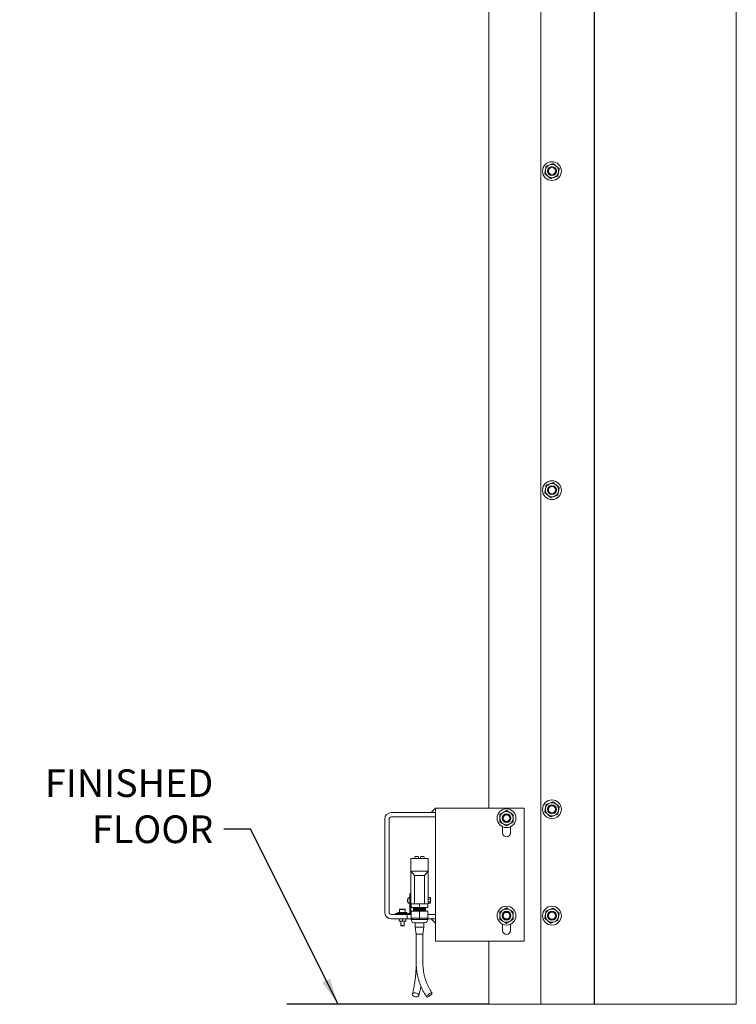
# Model space of a CAD drawing. Units: inches. Extents: x 29.1 to 33.9, y 3.3 to 20.
# Drawn here: x 29.8 to 33.9, y 3.3 to 8.9 of the extents above; entities that cross this region are included whole.
import ezdxf

# ---------------------------------------------------------------- set-up
doc = ezdxf.new("R2010")
doc.units = ezdxf.units.IN
doc.header["$MEASUREMENT"] = 0
doc.dimstyles.get("Standard").update_dxf_attribs({"dimtxt": 0.18, "dimasz": 0.18, "dimexe": 0.18, "dimexo": 0.0625, "dimgap": 0.09, "dimtad": 0, "dimtih": 1, "dimtoh": 1, "dimdec": 4, "dimzin": 0, "dimdsep": 46, "dimtxsty": 'Standard', "dimcen": 0.09, "dimadec": 0, "dimazin": 0, "dimtfac": 1, "dimtdec": 4, "dimtofl": 0, "dimtmove": 0, "dimatfit": 3, "dimfxl": 1, "dimtolj": 1, "dimtzin": 0, "dimarcsym": 0})

msp = doc.modelspace()

# ---------------------------------------------------------------- linework, layer by layer
at = {"color": 7, "linetype": 'Continuous', "lineweight": 15}
for p, q in [((33.05227, 3.336263), (33.05227, 19.336263)), ((33.85227, 3.336263), (33.85227, 19.336263)), ((32.45605, 4.443215), (32.45605, 9.544177)), ((33.0498, 3.336263), (33.0498, 9.355645)), ((32.7498, 3.336263), (32.7498, 9.299209)), ((32.13105, 4.418215), (32.15605, 4.443215)), ((32.15605, 4.443215), (32.15605, 3.693215)), ((32.15605, 4.443215), (32.65605, 4.443215)), ((32.15605, 4.443215), (32.15605, 4.418215)), ((32.65605, 4.443215), (32.65605, 3.693215)), ((32.15605, 4.418215), (31.90605, 4.418215)), ((32.15605, 4.393215), (31.90605, 4.393215)), ((32.15605, 4.418215), (32.13105, 4.418215)), ((32.15605, 4.418215), (32.15605, 4.393215)), ((31.86855, 4.380715), (31.86855, 3.855715)), ((31.89355, 4.380715), (31.89355, 3.855715)), ((32.53415, 4.383815), (32.53415, 4.380463)), ((32.53415, 4.337889), (32.53415, 4.302615)), ((32.57795, 4.380463), (32.57795, 4.383815)), ((32.57795, 4.302615), (32.57795, 4.337889)), ((32.039076, 4.166935), (32.037054, 4.158176)), ((32.042912, 4.169987), (32.054817, 4.169987)), ((32.058653, 4.166935), (32.060676, 4.158176)), ((32.071359, 4.166935), (32.069337, 4.158176)), ((32.075195, 4.169987), (32.087101, 4.169987)), ((32.090937, 4.166935), (32.092959, 4.158176)), ((32.015794, 4.158176), (32.114219, 4.158176)), ((32.015794, 4.08731), (32.015794, 4.158176)), ((32.114219, 4.08731), (32.114219, 4.158176)), ((32.037447, 4.063688), (32.015794, 4.08731)), ((32.015794, 4.08731), (32.114219, 4.08731)), ((32.015794, 4.08731), (32.015794, 4.032191)), ((32.037447, 4.063688), (32.092565, 4.063688)), ((32.037447, 4.063688), (32.037447, 4.032191)), ((32.114219, 4.08731), (32.092565, 4.063688)), ((32.092565, 4.063688), (32.092565, 4.032191)), ((32.114219, 4.08731), (32.114219, 4.032191)), ((32.015794, 4.032191), (32.015794, 3.90227)), ((32.037447, 4.032191), (32.037447, 3.90227)), ((32.092565, 4.032191), (32.092565, 3.90227)), ((32.114219, 4.032191), (32.114219, 3.90227)), ((32.009888, 3.951483), (32.009888, 3.959357)), ((32.009888, 3.959357), (32.015794, 3.959357)), ((32.015794, 3.951483), (32.009888, 3.951483)), ((32.009888, 3.951483), (32.009888, 3.853058)), ((31.99889, 3.924234), (31.997813, 3.92437)), ((31.997813, 3.922841), (31.998421, 3.922812)), ((31.997984, 3.919562), (31.997813, 3.919541)), ((32.009888, 3.937703), (32.004047, 3.937703)), ((32.004047, 3.906207), (32.009888, 3.906207)), ((32.015794, 3.90227), (32.015794, 3.853058)), ((32.015794, 3.90227), (32.018131, 3.90227)), ((32.018131, 3.90227), (32.018131, 3.881404)), ((32.018131, 3.90227), (32.028585, 3.90227)), ((32.028585, 3.90227), (32.037447, 3.90227)), ((32.037447, 3.90227), (32.056495, 3.90227)), ((32.056495, 3.90227), (32.065006, 3.90227)), ((32.065006, 3.90227), (32.065006, 3.881404)), ((32.065006, 3.90227), (32.073518, 3.90227)), ((32.073518, 3.90227), (32.092565, 3.90227)), ((32.092565, 3.90227), (32.101428, 3.90227)), ((32.101428, 3.90227), (32.111881, 3.90227)), ((32.111881, 3.90227), (32.114219, 3.90227)), ((32.111881, 3.90227), (32.111881, 3.881404)), ((32.11545, 3.937866), (32.114219, 3.935735)), ((32.11545, 3.929911), (32.114219, 3.933889)), ((32.127998, 3.929829), (32.114219, 3.929829)), ((32.114219, 3.914081), (32.127998, 3.914081)), ((32.11545, 3.906044), (32.114219, 3.910022)), ((32.114219, 3.908176), (32.11545, 3.906044)), ((32.11545, 3.937866), (32.125587, 3.937866)), ((32.11545, 3.929911), (32.125587, 3.929911)), ((32.11545, 3.914), (32.125587, 3.914)), ((32.11545, 3.906044), (32.125587, 3.906044)), ((32.126817, 3.935735), (32.125587, 3.937866)), ((32.125587, 3.929911), (32.126817, 3.933889)), ((32.125587, 3.906044), (32.126817, 3.910022)), ((32.125587, 3.906044), (32.126817, 3.908176)), ((32.126817, 3.933889), (32.126817, 3.935735)), ((32.126817, 3.929829), (32.126817, 3.933889)), ((32.126817, 3.910022), (32.126817, 3.914081)), ((32.126817, 3.908176), (32.126817, 3.910022)), ((32.127998, 3.914081), (32.127998, 3.929829)), ((31.90605, 3.843215), (31.99605, 3.843215)), ((31.92918, 3.843215), (31.92918, 3.849121)), ((31.92918, 3.849121), (31.937054, 3.849121)), ((31.937054, 3.849121), (31.937054, 3.843215)), ((31.960364, 3.849121), (31.937054, 3.849121)), ((31.94355, 3.854121), (31.94355, 3.849121)), ((31.94355, 3.854121), (31.96855, 3.854121)), ((31.954825, 3.873121), (31.952925, 3.871221)), ((31.952925, 3.871221), (31.952925, 3.854121)), ((31.952925, 3.871221), (31.96855, 3.871221)), ((31.954825, 3.873121), (31.96855, 3.873121)), ((31.960364, 3.849121), (31.96855, 3.849121)), ((31.96855, 3.873121), (31.982275, 3.873121)), ((31.96855, 3.871221), (31.984175, 3.871221)), ((31.96855, 3.854121), (31.99355, 3.854121)), ((31.96855, 3.849121), (31.976735, 3.849121)), ((32.005951, 3.849121), (31.976735, 3.849121)), ((31.984175, 3.871221), (31.982275, 3.873121)), ((31.984175, 3.854121), (31.984175, 3.871221)), ((31.99355, 3.849121), (31.99355, 3.854121)), ((32.005951, 3.843215), (31.99605, 3.843215)), ((31.99605, 3.818215), (31.99605, 3.843215)), ((32.018131, 3.843215), (32.005951, 3.843215)), ((32.018131, 3.881404), (32.065006, 3.881404)), ((32.018131, 3.821404), (32.018131, 3.861404)), ((32.065006, 3.861404), (32.018131, 3.861404)), ((32.032132, 3.878455), (32.032132, 3.876149)), ((32.032132, 3.873534), (32.032132, 3.871228)), ((32.032132, 3.868613), (32.032132, 3.861404)), ((32.065006, 3.881404), (32.111881, 3.881404)), ((32.065006, 3.821404), (32.065006, 3.861404)), ((32.111881, 3.861404), (32.065006, 3.861404)), ((32.09788, 3.878612), (32.09788, 3.881404)), ((32.09788, 3.87369), (32.09788, 3.875994)), ((32.09788, 3.868769), (32.09788, 3.871073)), ((32.09788, 3.861404), (32.09788, 3.866152)), ((32.111881, 3.821404), (32.111881, 3.861404)), ((32.15605, 3.843215), (32.111881, 3.843215)), ((32.53415, 3.833815), (32.53415, 3.830463)), ((32.57795, 3.830463), (32.57795, 3.833815)), ((31.90605, 3.818215), (31.99605, 3.818215)), ((31.9498, 3.805215), (31.9498, 3.81654)), ((31.9498, 3.805215), (31.96855, 3.805215)), ((31.95905, 3.805215), (31.95905, 3.780981)), ((31.95905, 3.780981), (31.96091, 3.779121)), ((31.95905, 3.780981), (31.96855, 3.780981)), ((31.96855, 3.81654), (31.959175, 3.818215)), ((31.96091, 3.779121), (31.96855, 3.779121)), ((31.96855, 3.805215), (31.96855, 3.81654)), ((31.96855, 3.805215), (31.9873, 3.805215)), ((31.96855, 3.780981), (31.97805, 3.780981)), ((31.96855, 3.779121), (31.97619, 3.779121)), ((31.97619, 3.779121), (31.97805, 3.780981)), ((31.9873, 3.81654), (31.977925, 3.818215)), ((31.97805, 3.780981), (31.97805, 3.805215)), ((31.9873, 3.805215), (31.9873, 3.81654)), ((31.99605, 3.818215), (32.018773, 3.818215)), ((32.018131, 3.821404), (32.024411, 3.815499)), ((32.065006, 3.821404), (32.018131, 3.821404)), ((32.024411, 3.815499), (32.018131, 3.815499)), ((32.065006, 3.815499), (32.024411, 3.815499)), ((32.036931, 3.796699), (32.093081, 3.796699)), ((32.040006, 3.796699), (32.040006, 3.771404)), ((32.065006, 3.821404), (32.065006, 3.815499)), ((32.111881, 3.821404), (32.065006, 3.821404)), ((32.105601, 3.815499), (32.065006, 3.815499)), ((32.090006, 3.771404), (32.090006, 3.796699)), ((32.111881, 3.821404), (32.105601, 3.815499)), ((32.111881, 3.815499), (32.105601, 3.815499)), ((32.11184, 3.818215), (32.15605, 3.818215)), ((32.13105, 3.818215), (32.15605, 3.793215)), ((32.15605, 3.818215), (32.13105, 3.818215)), ((32.53415, 3.787889), (32.53415, 3.752615)), ((32.57795, 3.752615), (32.57795, 3.787889)), ((32.040006, 3.771404), (32.046256, 3.731404)), ((32.090006, 3.771404), (32.040006, 3.771404)), ((32.046256, 3.731404), (32.046256, 3.571514)), ((32.046256, 3.731404), (32.08183, 3.731404)), ((32.08183, 3.731404), (32.083756, 3.731404)), ((32.083756, 3.731404), (32.090006, 3.771404)), ((32.083756, 3.571514), (32.083756, 3.731404)), ((32.15605, 3.693215), (32.65605, 3.693215)), ((32.45605, 3.336263), (32.45605, 3.693215)), ((32.7498, 3.336263), (32.45605, 3.336263)), ((33.0498, 3.336263), (32.7498, 3.336263)), ((33.85227, 3.336263), (33.05227, 3.336263))]:
    msp.add_line(p, q, dxfattribs=at)
msp.add_line((32.45605, 3.336263), (31.316831, 3.336263))
at = {"color": 7, "linetype": 'Continuous', "lineweight": 15, "flags": 128}
for points in [[(32.037391, 3.400704), (32.042308, 3.400282), (32.04726, 3.399046), (32.051877, 3.397089), (32.055819, 3.394555), (32.058793, 3.391633), (32.060578, 3.388539), (32.061041, 3.385503), (32.06015, 3.38275), (32.057968, 3.380483), (32.054659, 3.378872), (32.050468, 3.378035), (32.045706, 3.378035), (32.040725, 3.378872), (32.035896, 3.380483), (32.031576, 3.38275), (32.028085, 3.385503), (32.025684, 3.388539), (32.024549, 3.391633), (32.024765, 3.394555), (32.026316, 3.397089), (32.029087, 3.399046), (32.032872, 3.400282), (32.037391, 3.400704)], [(32.1337, 3.400704), (32.135438, 3.400282), (32.136056, 3.399046), (32.135508, 3.397089), (32.133834, 3.394555), (32.131159, 3.391633), (32.127682, 3.388539), (32.123659, 3.385503), (32.11939, 3.38275), (32.115191, 3.380483), (32.111374, 3.378872), (32.108221, 3.378035), (32.105967, 3.378035), (32.104778, 3.378872), (32.104743, 3.380483), (32.105864, 3.38275), (32.108059, 3.385503), (32.111164, 3.388539), (32.114949, 3.391633), (32.119134, 3.394555), (32.123407, 3.397089), (32.127453, 3.399046), (32.130971, 3.400282), (32.1337, 3.400704)]]:
    msp.add_lwpolyline(points, dxfattribs=at)
at = {"color": 7, "linetype": 'Continuous', "lineweight": 15}
for centre, radius in [((32.8123, 8.036263), 0.0531), ((32.8123, 8.036263), 0.025), ((32.8123, 8.036263), 0.02042), ((32.8123, 6.236263), 0.0531), ((32.8123, 6.236263), 0.025), ((32.8123, 6.236263), 0.02042), ((32.8123, 4.436263), 0.0531), ((32.8123, 4.436263), 0.025), ((32.8123, 4.436263), 0.02042), ((32.55605, 4.386263), 0.0531), ((32.55605, 4.386263), 0.025), ((32.55605, 4.386263), 0.022655), ((32.55605, 4.386263), 0.01875), ((32.55605, 3.836263), 0.0531), ((32.8123, 3.836263), 0.0531), ((32.55605, 3.836263), 0.025), ((32.55605, 3.836263), 0.022655), ((32.55605, 3.836263), 0.01875), ((32.8123, 3.836263), 0.025), ((32.8123, 3.836263), 0.02042)]:
    msp.add_circle(centre, radius, dxfattribs=at)
for centre, radius, start, end in [((32.8123, 8.036263), 0.0375, 109.838353, 169.838353), ((32.8123, 8.036263), 0.0375, 49.838353, 109.838353), ((32.8123, 8.036263), 0.0375, 349.838353, 49.838353), ((32.8123, 8.036263), 0.0375, 169.838353, 229.838353), ((32.8123, 8.036263), 0.0375, 229.838353, 289.838353), ((32.8123, 8.036263), 0.0375, 289.838353, 349.838353), ((32.8123, 6.236263), 0.0375, 169.838353, 229.838353), ((32.8123, 6.236263), 0.0375, 109.838353, 169.838353), ((32.8123, 6.236263), 0.0375, 49.838353, 109.838353), ((32.8123, 6.236263), 0.0375, 289.838353, 349.838353), ((32.8123, 6.236263), 0.0375, 349.838353, 49.838353), ((32.8123, 6.236263), 0.0375, 229.838353, 289.838353), ((32.8123, 4.436263), 0.0375, 109.838353, 169.838353), ((32.8123, 4.436263), 0.0375, 49.838353, 109.838353), ((32.8123, 4.436263), 0.0375, 349.838353, 49.838353), ((31.90605, 4.380715), 0.0375, 90, 180), ((31.90605, 4.380715), 0.0125, 90, 180), ((32.55605, 4.386263), 0.0375, 120, 180), ((32.55605, 4.383815), 0.0219, 0, 180), ((32.55605, 4.386263), 0.0375, 60, 120), ((32.55605, 4.386263), 0.0375, 0, 60), ((32.8123, 4.436263), 0.0375, 169.838353, 229.838353), ((32.8123, 4.436263), 0.0375, 229.838353, 289.838353), ((32.8123, 4.436263), 0.0375, 289.838353, 349.838353), ((32.55605, 4.386263), 0.0375, 180, 240), ((32.55605, 4.386263), 0.0375, 240, 300), ((32.55605, 4.386263), 0.0375, 300, 0), ((32.55605, 4.302615), 0.0219, 180, 0), ((32.002947, 3.923408), 0.005223, 140.44559, 169.391192), ((32.018726, 3.922728), 0.020977, 170.395299, 175.512282), ((32.019334, 3.921159), 0.021586, 171.503167, 175.531186), ((32.004008, 3.919904), 0.006304, 143.822091, 169.339428), ((32.00303, 3.923722), 0.005291, 189.589853, 199.505937), ((32.019662, 3.922797), 0.021917, 184.520004, 198.845027), ((32.018651, 3.921173), 0.020901, 184.479968, 199.265936), ((32.023274, 3.921955), 0.025591, 144.216957, 170.387848), ((32.023274, 3.921955), 0.025591, 189.612152, 215.783043), ((32.024057, 3.92518), 0.025185, 176.461101, 183.538899), ((32.004292, 3.914997), 0.005421, 172.362687, 187.637313), ((32.004047, 3.935814), 0.00189, 90, 144.216957), ((32.004047, 3.908097), 0.00189, 215.783043, 270), ((31.90605, 3.855715), 0.0375, 180, 270), ((31.90605, 3.855715), 0.0125, 180, 270), ((32.005951, 3.853058), 0.003937, 270, 0), ((32.005951, 3.853058), 0.009843, 270, 0), ((32.55605, 3.836263), 0.0375, 120, 180), ((32.55605, 3.836263), 0.0375, 180, 240), ((32.55605, 3.833815), 0.0219, 0, 180), ((32.55605, 3.836263), 0.0375, 60, 120), ((32.55605, 3.836263), 0.0375, 0, 60), ((32.55605, 3.836263), 0.0375, 300, 0), ((32.8123, 3.836263), 0.0375, 169.838353, 229.838353), ((32.8123, 3.836263), 0.0375, 109.838353, 169.838353), ((32.8123, 3.836263), 0.0375, 49.838353, 109.838353), ((32.8123, 3.836263), 0.0375, 349.838353, 49.838353), ((32.036931, 3.815499), 0.0188, 180, 270), ((32.093081, 3.815499), 0.0188, 270, 0), ((32.55605, 3.836263), 0.0375, 240, 300), ((32.8123, 3.836263), 0.0375, 229.838353, 289.838353), ((32.8123, 3.836263), 0.0375, 289.838353, 349.838353), ((32.55605, 3.752615), 0.0219, 180, 0)]:
    msp.add_arc(centre, radius, start, end, dxfattribs=at)
for points, knots in [([(32.775388, 8.042879), (32.775923, 8.045862), (32.777011, 8.051936), (32.778277, 8.058998), (32.778998, 8.06302), (32.779208, 8.06419)], [0, 0, 0, 0, 0.406286509, 0.827278916, 1, 1, 1, 1]), ([(32.779208, 8.06419), (32.782374, 8.065332), (32.788823, 8.067659), (32.795866, 8.070199), (32.799478, 8.071503), (32.799573, 8.071538)], [0, 0, 0, 0, 0.48433887, 0.98632529, 1, 1, 1, 1]), ([(32.799573, 8.071538), (32.802424, 8.072566), (32.808228, 8.07466), (32.814977, 8.077095), (32.818821, 8.078481), (32.819939, 8.078885)], [0, 0, 0, 0, 0.40629374, 0.82727245, 1, 1, 1, 1]), ([(32.819939, 8.078885), (32.82134, 8.077703), (32.824655, 8.074906), (32.830178, 8.070244), (32.834365, 8.066711), (32.836485, 8.064921)], [0, 0, 0, 0, 0.26545356, 0.62807754, 1, 1, 1, 1]), ([(32.836485, 8.064921), (32.836864, 8.064602), (32.839343, 8.062509), (32.843971, 8.058605), (32.849082, 8.05429), (32.852055, 8.051782), (32.853031, 8.050958)], [0, 0, 0, 0, 0.06653185, 0.4352745, 0.81455177, 1, 1, 1, 1]), ([(32.771568, 8.021568), (32.772162, 8.024881), (32.773372, 8.031629), (32.774693, 8.038999), (32.77537, 8.042779), (32.775388, 8.042879)], [0, 0, 0, 0, 0.48434, 0.98631914, 1, 1, 1, 1]), ([(32.771568, 8.021568), (32.772969, 8.020386), (32.776284, 8.017589), (32.781807, 8.012927), (32.785994, 8.009393), (32.788114, 8.007604)], [0, 0, 0, 0, 0.26545356, 0.62807705, 1, 1, 1, 1]), ([(32.788114, 8.007604), (32.788493, 8.007284), (32.790973, 8.005192), (32.7956, 8.001288), (32.800711, 7.996973), (32.803684, 7.994465), (32.80466, 7.993641)], [0, 0, 0, 0, 0.06653232, 0.43527479, 0.81455092, 1, 1, 1, 1]), ([(32.825026, 8.000989), (32.822175, 7.99996), (32.816371, 7.997866), (32.809622, 7.995431), (32.805778, 7.994044), (32.80466, 7.993641)], [0, 0, 0, 0, 0.406290328, 0.827266774, 1, 1, 1, 1]), ([(32.845392, 8.008336), (32.842225, 8.007194), (32.835776, 8.004869), (32.828735, 8.002321), (32.825122, 8.001023), (32.825026, 8.000989)], [0, 0, 0, 0, 0.484341418, 0.986331704, 1, 1, 1, 1]), ([(32.849211, 8.029647), (32.848677, 8.026664), (32.847588, 8.02059), (32.846322, 8.013528), (32.845601, 8.009506), (32.845392, 8.008336)], [0, 0, 0, 0, 0.40629906, 0.82726331, 1, 1, 1, 1]), ([(32.853031, 8.050958), (32.852437, 8.047644), (32.851227, 8.040896), (32.849908, 8.033527), (32.849229, 8.029747), (32.849211, 8.029647)], [0, 0, 0, 0, 0.48434996, 0.98633965, 1, 1, 1, 1]), ([(32.799573, 6.271538), (32.802424, 6.272566), (32.808228, 6.27466), (32.814977, 6.277095), (32.818821, 6.278481), (32.819939, 6.278885)], [0, 0, 0, 0, 0.40629379, 0.82726913, 1, 1, 1, 1]), ([(32.819939, 6.278885), (32.82134, 6.277703), (32.824654, 6.274906), (32.830178, 6.270244), (32.834365, 6.266711), (32.836485, 6.264921)], [0, 0, 0, 0, 0.26545993, 0.62807746, 1, 1, 1, 1]), ([(32.771568, 6.221568), (32.772162, 6.224882), (32.773372, 6.23163), (32.774693, 6.238999), (32.77537, 6.242779), (32.775388, 6.242879)], [0, 0, 0, 0, 0.48433496, 0.986319, 1, 1, 1, 1]), ([(32.771568, 6.221568), (32.772969, 6.220386), (32.776283, 6.217589), (32.781807, 6.212927), (32.785994, 6.209394), (32.788114, 6.207604)], [0, 0, 0, 0, 0.26545814, 0.62807273, 1, 1, 1, 1]), ([(32.775388, 6.242879), (32.775923, 6.245862), (32.777011, 6.251936), (32.778277, 6.258998), (32.778998, 6.26302), (32.779208, 6.26419)], [0, 0, 0, 0, 0.40629275, 0.82727105, 1, 1, 1, 1]), ([(32.779208, 6.26419), (32.782374, 6.265333), (32.788823, 6.267659), (32.795866, 6.270199), (32.799478, 6.271503), (32.799573, 6.271538)], [0, 0, 0, 0, 0.48434058, 0.98632524, 1, 1, 1, 1]), ([(32.836485, 6.264921), (32.836864, 6.264602), (32.839343, 6.262509), (32.843971, 6.258604), (32.849082, 6.25429), (32.852055, 6.251782), (32.853031, 6.250958)], [0, 0, 0, 0, 0.06653184, 0.43528111, 0.81455181, 1, 1, 1, 1]), ([(32.849211, 6.229647), (32.848677, 6.226664), (32.847588, 6.22059), (32.846322, 6.213528), (32.845601, 6.209506), (32.845392, 6.208336)], [0, 0, 0, 0, 0.40629282, 0.82727118, 1, 1, 1, 1]), ([(32.853031, 6.250958), (32.852437, 6.247644), (32.851228, 6.240896), (32.849907, 6.233527), (32.849229, 6.229747), (32.849211, 6.229647)], [0, 0, 0, 0, 0.48434495, 0.98632945, 1, 1, 1, 1]), ([(32.788114, 6.207604), (32.788493, 6.207284), (32.790973, 6.205192), (32.7956, 6.201287), (32.800711, 6.196973), (32.803684, 6.194465), (32.80466, 6.193641)], [0, 0, 0, 0, 0.06653231, 0.43528141, 0.81455096, 1, 1, 1, 1]), ([(32.825026, 6.200988), (32.822175, 6.19996), (32.816371, 6.197866), (32.809622, 6.195431), (32.805778, 6.194044), (32.80466, 6.193641)], [0, 0, 0, 0, 0.40629167, 0.82726951, 1, 1, 1, 1]), ([(32.845392, 6.208336), (32.842225, 6.207193), (32.835776, 6.204867), (32.828733, 6.202327), (32.825122, 6.201023), (32.825026, 6.200988)], [0, 0, 0, 0, 0.48433968, 0.98632463, 1, 1, 1, 1]), ([(32.775388, 4.442879), (32.775923, 4.445862), (32.777011, 4.451936), (32.778277, 4.458998), (32.778998, 4.46302), (32.779208, 4.46419)], [0, 0, 0, 0, 0.40629275, 0.82727105, 1, 1, 1, 1]), ([(32.779208, 4.46419), (32.782374, 4.465332), (32.788823, 4.467659), (32.795866, 4.470199), (32.799478, 4.471503), (32.799573, 4.471537)], [0, 0, 0, 0, 0.48434058, 0.98632524, 1, 1, 1, 1]), ([(32.799573, 4.471537), (32.802424, 4.472566), (32.808228, 4.47466), (32.814977, 4.477095), (32.818821, 4.478482), (32.819939, 4.478885)], [0, 0, 0, 0, 0.4062924, 0.82726972, 1, 1, 1, 1]), ([(32.819939, 4.478885), (32.82134, 4.477703), (32.824654, 4.474906), (32.830178, 4.470244), (32.834365, 4.466711), (32.836485, 4.464921)], [0, 0, 0, 0, 0.26546225, 0.62807863, 1, 1, 1, 1]), ([(32.836485, 4.464921), (32.836864, 4.464602), (32.839344, 4.462509), (32.843971, 4.458604), (32.849082, 4.45429), (32.852055, 4.451782), (32.853031, 4.450958)], [0, 0, 0, 0, 0.06653183, 0.43528442, 0.81455183, 1, 1, 1, 1]), ([(32.853031, 4.450958), (32.852437, 4.447644), (32.851228, 4.440896), (32.849907, 4.433527), (32.849229, 4.429747), (32.849211, 4.429647)], [0, 0, 0, 0, 0.48433995, 0.98632945, 1, 1, 1, 1]), ([(32.5373, 4.418739), (32.534675, 4.417224), (32.529331, 4.414138), (32.523118, 4.410551), (32.519579, 4.408508), (32.51855, 4.407914)], [0, 0, 0, 0, 0.40629272, 0.82727099, 1, 1, 1, 1]), ([(32.51855, 4.386263), (32.51855, 4.386759), (32.51855, 4.390003), (32.51855, 4.396058), (32.51855, 4.402747), (32.51855, 4.406636), (32.51855, 4.407914)], [0, 0, 0, 0, 0.06653053, 0.43528373, 0.81454713, 1, 1, 1, 1]), ([(32.55605, 4.429564), (32.553134, 4.427881), (32.547197, 4.424453), (32.540713, 4.42071), (32.537388, 4.41879), (32.5373, 4.418739)], [0, 0, 0, 0, 0.48434098, 0.98632632, 1, 1, 1, 1]), ([(32.5748, 4.418739), (32.572175, 4.420254), (32.566831, 4.423339), (32.560618, 4.426927), (32.557079, 4.42897), (32.55605, 4.429564)], [0, 0, 0, 0, 0.40629272, 0.82727099, 1, 1, 1, 1]), ([(32.59355, 4.407914), (32.590634, 4.409597), (32.584697, 4.413025), (32.578213, 4.416768), (32.574888, 4.418688), (32.5748, 4.418739)], [0, 0, 0, 0, 0.48434097, 0.98632518, 1, 1, 1, 1]), ([(32.59355, 4.386263), (32.59355, 4.386759), (32.59355, 4.390003), (32.59355, 4.396058), (32.59355, 4.402747), (32.59355, 4.406636), (32.59355, 4.407914)], [0, 0, 0, 0, 0.06653053, 0.43528373, 0.81454713, 1, 1, 1, 1]), ([(32.771568, 4.421568), (32.772162, 4.424882), (32.773372, 4.431629), (32.774692, 4.438999), (32.77537, 4.442779), (32.775388, 4.442879)], [0, 0, 0, 0, 0.48433998, 0.98632417, 1, 1, 1, 1]), ([(32.771568, 4.421568), (32.772969, 4.420386), (32.776283, 4.417589), (32.781807, 4.412927), (32.785994, 4.409394), (32.788114, 4.407604)], [0, 0, 0, 0, 0.26545993, 0.628076962, 1, 1, 1, 1]), ([(32.788114, 4.407604), (32.788493, 4.407285), (32.790972, 4.405192), (32.7956, 4.401287), (32.800711, 4.396973), (32.803684, 4.394465), (32.80466, 4.393641)], [0, 0, 0, 0, 0.06653547, 0.43528332, 0.81455159, 1, 1, 1, 1]), ([(32.825026, 4.400988), (32.822175, 4.39996), (32.816371, 4.397866), (32.809622, 4.395431), (32.805778, 4.394044), (32.80466, 4.393641)], [0, 0, 0, 0, 0.40629167, 0.82726951, 1, 1, 1, 1]), ([(32.845392, 4.408336), (32.842225, 4.407194), (32.835776, 4.404867), (32.828734, 4.402325), (32.825122, 4.401023), (32.825026, 4.400988)], [0, 0, 0, 0, 0.48434055, 0.98632639, 1, 1, 1, 1]), ([(32.849211, 4.429647), (32.848677, 4.426664), (32.847588, 4.42059), (32.846322, 4.413528), (32.845601, 4.409506), (32.845392, 4.408336)], [0, 0, 0, 0, 0.40629087, 0.82726721, 1, 1, 1, 1]), ([(32.51855, 4.364612), (32.51855, 4.366445), (32.51855, 4.370782), (32.51855, 4.37801), (32.51855, 4.383489), (32.51855, 4.386263)], [0, 0, 0, 0, 0.26546273, 0.62807942, 1, 1, 1, 1]), ([(32.51855, 4.364612), (32.521465, 4.362929), (32.527402, 4.359501), (32.533886, 4.355758), (32.537211, 4.353838), (32.5373, 4.353787)], [0, 0, 0, 0, 0.48434097, 0.98632405, 1, 1, 1, 1]), ([(32.5373, 4.353787), (32.539924, 4.352272), (32.545268, 4.349186), (32.551481, 4.345599), (32.55502, 4.343556), (32.55605, 4.342962)], [0, 0, 0, 0, 0.40629272, 0.82727099, 1, 1, 1, 1]), ([(32.55605, 4.342962), (32.558965, 4.344645), (32.564902, 4.348073), (32.571386, 4.351816), (32.574711, 4.353736), (32.5748, 4.353787)], [0, 0, 0, 0, 0.484339871, 0.986325183, 1, 1, 1, 1]), ([(32.5748, 4.353787), (32.577424, 4.355302), (32.582768, 4.358388), (32.588981, 4.361975), (32.59252, 4.364018), (32.59355, 4.364612)], [0, 0, 0, 0, 0.406291621, 0.827269924, 1, 1, 1, 1]), ([(32.59355, 4.364612), (32.59355, 4.366445), (32.59355, 4.370782), (32.59355, 4.37801), (32.59355, 4.383489), (32.59355, 4.386263)], [0, 0, 0, 0, 0.26546273, 0.62807942, 1, 1, 1, 1]), ([(32.042912, 4.169987), (32.0425, 4.169949), (32.041675, 4.169875), (32.040521, 4.169267), (32.039726, 4.16844), (32.039271, 4.167617), (32.03914, 4.167159), (32.039076, 4.166935)], [0, 0, 0, 0, 0.25014657, 0.50000337, 0.74941657, 0.87722537, 1, 1, 1, 1]), ([(32.058653, 4.166935), (32.058589, 4.167159), (32.058458, 4.167617), (32.058003, 4.16844), (32.057208, 4.169266), (32.056054, 4.169875), (32.05523, 4.169949), (32.054817, 4.169987)], [0, 0, 0, 0, 0.12279607, 0.25058885, 0.50000574, 0.74984973, 1, 1, 1, 1]), ([(32.071359, 4.166935), (32.071424, 4.167159), (32.071555, 4.167617), (32.072009, 4.16844), (32.072805, 4.169267), (32.073959, 4.169875), (32.074783, 4.169949), (32.075195, 4.169987)], [0, 0, 0, 0, 0.122783, 0.25060591, 0.50000604, 0.74984797, 1, 1, 1, 1]), ([(32.087101, 4.169987), (32.087513, 4.169949), (32.088337, 4.169875), (32.089491, 4.169267), (32.090287, 4.16844), (32.090742, 4.167617), (32.090873, 4.167159), (32.090937, 4.166935)], [0, 0, 0, 0, 0.2501516, 0.49999311, 0.74939281, 0.87719759, 1, 1, 1, 1]), ([(32.114219, 3.933889), (32.11422, 3.933983), (32.114238, 3.935325), (32.114866, 3.936642), (32.11545, 3.937866)], [0, 0, 0, 0, 0.07021829, 1, 1, 1, 1]), ([(32.114219, 3.910022), (32.11422, 3.910116), (32.114238, 3.91146), (32.114866, 3.912776), (32.11545, 3.914)], [0, 0, 0, 0, 0.0701175, 1, 1, 1, 1]), ([(32.126817, 3.933889), (32.126816, 3.933983), (32.126799, 3.935325), (32.126171, 3.936642), (32.125587, 3.937866)], [0, 0, 0, 0, 0.07021821, 1, 1, 1, 1]), ([(32.126817, 3.910022), (32.126816, 3.910116), (32.126799, 3.91146), (32.126171, 3.912776), (32.125587, 3.914)], [0, 0, 0, 0, 0.07011741, 1, 1, 1, 1]), ([(32.034176, 3.881275), (32.033761, 3.881243), (32.032436, 3.881142), (32.031808, 3.881069), (32.031228, 3.880739), (32.030969, 3.880401), (32.030844, 3.880057), (32.030819, 3.879782), (32.030834, 3.879524), (32.031048, 3.878874), (32.031655, 3.878646), (32.03376, 3.878165), (32.037684, 3.878027), (32.043353, 3.877822), (32.048516, 3.877682), (32.055712, 3.877467), (32.061606, 3.877313), (32.06497, 3.877226)], [0, 0, 0, 0, 0.04520499, 0.14438153, 0.17589378, 0.18658529, 0.19463208, 0.1986937, 0.20362186, 0.21651044, 0.28265783, 0.36372988, 0.55752695, 0.64506791, 0.73120905, 0.84658246, 1, 1, 1, 1]), ([(32.032163, 3.876099), (32.031938, 3.876073), (32.031547, 3.876028), (32.03123, 3.875817), (32.030968, 3.875479), (32.030844, 3.875135), (32.030819, 3.87486), (32.030834, 3.874603), (32.031048, 3.873953), (32.031655, 3.873725), (32.03376, 3.873244), (32.037684, 3.873106), (32.043353, 3.872901), (32.048516, 3.872761), (32.055712, 3.872546), (32.061606, 3.872392), (32.06497, 3.872304)], [0, 0, 0, 0, 0.047322728, 0.082409787, 0.094313746, 0.103273337, 0.107795699, 0.113282895, 0.127633897, 0.201284696, 0.291553322, 0.507334148, 0.604805489, 0.700718217, 0.829179241, 1, 1, 1, 1]), ([(32.032163, 3.871177), (32.031938, 3.871152), (32.031547, 3.871107), (32.03123, 3.870896), (32.030968, 3.870558), (32.030844, 3.870214), (32.030819, 3.869939), (32.030834, 3.869682), (32.031048, 3.869031), (32.031655, 3.868804), (32.03376, 3.868323), (32.037684, 3.868185), (32.043353, 3.86798), (32.048516, 3.86784), (32.055712, 3.867625), (32.061606, 3.867471), (32.06497, 3.867383)], [0, 0, 0, 0, 0.04732273, 0.08240979, 0.09431375, 0.10327334, 0.1077957, 0.11328289, 0.1276339, 0.2012847, 0.29155332, 0.50733415, 0.60480549, 0.70071822, 0.82917927, 1, 1, 1, 1]), ([(32.032093, 3.878578), (32.031985, 3.878562), (32.031588, 3.878502), (32.031344, 3.878433), (32.031, 3.877972), (32.030846, 3.877659), (32.0308, 3.877005), (32.030999, 3.87666), (32.031297, 3.876306), (32.031689, 3.876226), (32.031952, 3.876173)], [0, 0, 0, 0, 0.10109846, 0.37043082, 0.41275044, 0.44685541, 0.5088483, 0.60016891, 0.73036773, 1, 1, 1, 1]), ([(32.032093, 3.873657), (32.031985, 3.87364), (32.031588, 3.87358), (32.031344, 3.873512), (32.031, 3.873051), (32.030846, 3.872738), (32.0308, 3.872083), (32.030999, 3.871738), (32.031297, 3.871385), (32.031689, 3.871305), (32.031952, 3.871252)], [0, 0, 0, 0, 0.10109867, 0.37043059, 0.41275023, 0.44685521, 0.50884812, 0.60016876, 0.73036763, 1, 1, 1, 1]), ([(32.032093, 3.868736), (32.031985, 3.868719), (32.031588, 3.868659), (32.031344, 3.86859), (32.031, 3.86813), (32.030846, 3.867817), (32.030801, 3.867162), (32.030998, 3.866816), (32.031372, 3.866392), (32.031877, 3.866296), (32.032253, 3.866224)], [0, 0, 0, 0, 0.090933842, 0.333186162, 0.371250831, 0.401926767, 0.45768669, 0.539825624, 0.656934563, 1, 1, 1, 1]), ([(32.035097, 3.881404), (32.03387, 3.881311), (32.031444, 3.881128), (32.032708, 3.880871), (32.03821, 3.880549), (32.047061, 3.880283), (32.056337, 3.880059), (32.06505, 3.879842), (32.074849, 3.879588), (32.082174, 3.87944), (32.084957, 3.879337), (32.084978, 3.879336)], [0, 0, 0, 0, 0.13075216, 0.25837691, 0.40899207, 0.55577012, 0.65297227, 0.75360684, 0.8542414, 0.9989239, 1, 1, 1, 1]), ([(32.032473, 3.876149), (32.032551, 3.876087), (32.03275, 3.875926), (32.03832, 3.875628), (32.047043, 3.875362), (32.056341, 3.875138), (32.065049, 3.874921), (32.07485, 3.874667), (32.082174, 3.874519), (32.084957, 3.874416), (32.084978, 3.874415)], [0, 0, 0, 0, 0.1157938, 0.29536596, 0.47036329, 0.58625335, 0.70623573, 0.82621812, 0.99871702, 1, 1, 1, 1]), ([(32.032473, 3.871228), (32.032551, 3.871165), (32.03275, 3.871005), (32.03832, 3.870707), (32.047043, 3.870441), (32.056341, 3.870217), (32.065049, 3.87), (32.07485, 3.869746), (32.082174, 3.869598), (32.084957, 3.869495), (32.084978, 3.869494)], [0, 0, 0, 0, 0.1157938, 0.29536596, 0.47036329, 0.58625335, 0.70623573, 0.82621812, 0.99871702, 1, 1, 1, 1]), ([(32.084966, 3.879289), (32.083993, 3.879321), (32.081083, 3.879417), (32.074188, 3.879605), (32.068299, 3.879757), (32.06497, 3.879843)], [0, 0, 0, 0, 0.17922191, 0.53608178, 1, 1, 1, 1]), ([(32.084966, 3.874368), (32.083993, 3.8744), (32.081083, 3.874496), (32.074188, 3.874684), (32.068299, 3.874836), (32.06497, 3.874922)], [0, 0, 0, 0, 0.17922191, 0.53608178, 1, 1, 1, 1]), ([(32.084966, 3.869446), (32.083993, 3.869478), (32.081083, 3.869575), (32.074188, 3.869762), (32.068299, 3.869914), (32.06497, 3.87)], [0, 0, 0, 0, 0.1792219, 0.53608181, 1, 1, 1, 1]), ([(32.065006, 3.877225), (32.067923, 3.877151), (32.075032, 3.876972), (32.08555, 3.876725), (32.093238, 3.87644), (32.097237, 3.876187), (32.097669, 3.876058), (32.09788, 3.875994)], [0, 0, 0, 0, 0.16985663, 0.41405974, 0.66608078, 0.83593739, 1, 1, 1, 1]), ([(32.065006, 3.872303), (32.067923, 3.87223), (32.075032, 3.872051), (32.08555, 3.871804), (32.093238, 3.871519), (32.097237, 3.871266), (32.097669, 3.871137), (32.09788, 3.871073)], [0, 0, 0, 0, 0.1698566, 0.41405973, 0.6660808, 0.83593739, 1, 1, 1, 1]), ([(32.065006, 3.867382), (32.067923, 3.867309), (32.075032, 3.86713), (32.08555, 3.866883), (32.093238, 3.866598), (32.097237, 3.866345), (32.097669, 3.866215), (32.09788, 3.866152)], [0, 0, 0, 0, 0.1698566, 0.41405973, 0.6660808, 0.83593739, 1, 1, 1, 1]), ([(32.097703, 3.875983), (32.098078, 3.87604), (32.098822, 3.876154), (32.099473, 3.878335), (32.097665, 3.878674), (32.095038, 3.878924), (32.090656, 3.879111), (32.086613, 3.879237), (32.084966, 3.879289)], [0, 0, 0, 0, 0.09569129, 0.18968232, 0.3775991, 0.60735533, 0.84001242, 1, 1, 1, 1]), ([(32.097703, 3.871062), (32.098078, 3.871119), (32.098822, 3.871233), (32.099473, 3.873414), (32.097665, 3.873753), (32.095038, 3.874003), (32.090656, 3.87419), (32.086613, 3.874316), (32.084966, 3.874368)], [0, 0, 0, 0, 0.09569131, 0.18968236, 0.37759895, 0.60735522, 0.84001239, 1, 1, 1, 1]), ([(32.09788, 3.866214), (32.098188, 3.866267), (32.09886, 3.866384), (32.099467, 3.868506), (32.097668, 3.868825), (32.095037, 3.869083), (32.090656, 3.869269), (32.086613, 3.869395), (32.084966, 3.869446)], [0, 0, 0, 0, 0.08040837, 0.175987883, 0.3670803, 0.600719493, 0.837308608, 1, 1, 1, 1]), ([(32.093006, 3.876578), (32.093168, 3.876573), (32.09396, 3.876544), (32.0944, 3.876515), (32.094749, 3.876492)], [0, 0, 0, 0, 0.20376305, 1, 1, 1, 1]), ([(32.093006, 3.871657), (32.093168, 3.871651), (32.09396, 3.871623), (32.0944, 3.871594), (32.094749, 3.871571)], [0, 0, 0, 0, 0.20376305, 1, 1, 1, 1]), ([(32.098011, 3.878652), (32.098427, 3.878758), (32.099099, 3.878928), (32.099253, 3.880545), (32.098665, 3.880649), (32.098282, 3.880716)], [0, 0, 0, 0, 0.36007459, 0.58288309, 1, 1, 1, 1]), ([(32.098011, 3.873731), (32.098429, 3.873839), (32.099104, 3.874013), (32.099251, 3.875767), (32.098555, 3.875871), (32.098068, 3.875945)], [0, 0, 0, 0, 0.32615974, 0.52798227, 1, 1, 1, 1]), ([(32.098011, 3.86881), (32.098429, 3.868918), (32.099104, 3.869092), (32.099251, 3.870845), (32.098555, 3.87095), (32.098068, 3.871023)], [0, 0, 0, 0, 0.32615974, 0.52798227, 1, 1, 1, 1]), ([(32.5373, 3.868739), (32.534675, 3.867224), (32.529331, 3.864138), (32.523118, 3.860551), (32.519579, 3.858508), (32.51855, 3.857914)], [0, 0, 0, 0, 0.40629145, 0.82726976, 1, 1, 1, 1]), ([(32.51855, 3.836263), (32.51855, 3.836759), (32.51855, 3.840003), (32.51855, 3.846058), (32.51855, 3.852747), (32.51855, 3.856636), (32.51855, 3.857914)], [0, 0, 0, 0, 0.06653069, 0.43528219, 0.81455155, 1, 1, 1, 1]), ([(32.51855, 3.814612), (32.51855, 3.816445), (32.51855, 3.820782), (32.51855, 3.82801), (32.51855, 3.833489), (32.51855, 3.836263)], [0, 0, 0, 0, 0.26545934, 0.62807642, 1, 1, 1, 1]), ([(32.55605, 3.879564), (32.553134, 3.877881), (32.547197, 3.874453), (32.540713, 3.87071), (32.537388, 3.86879), (32.5373, 3.868739)], [0, 0, 0, 0, 0.48434035, 0.98632634, 1, 1, 1, 1]), ([(32.5748, 3.868739), (32.572175, 3.870254), (32.566831, 3.873339), (32.560618, 3.876927), (32.557079, 3.87897), (32.55605, 3.879564)], [0, 0, 0, 0, 0.40629223, 0.82726998, 1, 1, 1, 1]), ([(32.59355, 3.857914), (32.590634, 3.859597), (32.584697, 3.863024), (32.578213, 3.866768), (32.574888, 3.868688), (32.5748, 3.868739)], [0, 0, 0, 0, 0.48434098, 0.98632649, 1, 1, 1, 1]), ([(32.59355, 3.836263), (32.59355, 3.836759), (32.59355, 3.840003), (32.59355, 3.846058), (32.59355, 3.852747), (32.59355, 3.856636), (32.59355, 3.857914)], [0, 0, 0, 0, 0.06653069, 0.43528219, 0.81455155, 1, 1, 1, 1]), ([(32.59355, 3.814612), (32.59355, 3.816445), (32.59355, 3.820782), (32.59355, 3.82801), (32.59355, 3.833489), (32.59355, 3.836263)], [0, 0, 0, 0, 0.26545934, 0.62807642, 1, 1, 1, 1]), ([(32.771568, 3.821568), (32.772162, 3.824882), (32.773372, 3.831629), (32.774692, 3.838999), (32.77537, 3.842779), (32.775388, 3.842879)], [0, 0, 0, 0, 0.48433999, 0.98632675, 1, 1, 1, 1]), ([(32.775388, 3.842879), (32.775923, 3.845862), (32.777011, 3.851936), (32.778277, 3.858998), (32.778998, 3.86302), (32.779208, 3.86419)], [0, 0, 0, 0, 0.40629178, 0.82726907, 1, 1, 1, 1]), ([(32.779208, 3.86419), (32.782374, 3.865332), (32.788823, 3.867659), (32.795866, 3.8702), (32.799478, 3.871503), (32.799573, 3.871537)], [0, 0, 0, 0, 0.48434101, 0.98632612, 1, 1, 1, 1]), ([(32.799573, 3.871537), (32.802424, 3.872566), (32.808228, 3.87466), (32.814977, 3.877095), (32.818821, 3.878482), (32.819939, 3.878885)], [0, 0, 0, 0, 0.406292747, 0.827269572, 1, 1, 1, 1]), ([(32.819939, 3.878885), (32.82134, 3.877703), (32.824654, 3.874906), (32.830178, 3.870244), (32.834365, 3.866711), (32.836485, 3.864921)], [0, 0, 0, 0, 0.26545949, 0.6280764, 1, 1, 1, 1]), ([(32.836485, 3.864921), (32.836864, 3.864602), (32.839344, 3.862509), (32.843971, 3.858604), (32.849082, 3.85429), (32.852055, 3.851782), (32.853031, 3.850958)], [0, 0, 0, 0, 0.06653173, 0.43528208, 0.81455054, 1, 1, 1, 1]), ([(32.853031, 3.850958), (32.852437, 3.847644), (32.851228, 3.840896), (32.849907, 3.833527), (32.849229, 3.829747), (32.849211, 3.829647)], [0, 0, 0, 0, 0.48433993, 0.98632428, 1, 1, 1, 1]), ([(31.959175, 3.818215), (31.958952, 3.818213), (31.955786, 3.81819), (31.952684, 3.817335), (31.9498, 3.81654)], [0, 0, 0, 0, 0.07020156, 1, 1, 1, 1]), ([(31.9498, 3.81654), (31.9498, 3.816793), (31.9498, 3.817775), (31.9498, 3.818027), (31.9498, 3.818215)], [0, 0, 0, 0, 0.25755215, 1, 1, 1, 1]), ([(31.977925, 3.818215), (31.977702, 3.818213), (31.974537, 3.81819), (31.971434, 3.817335), (31.96855, 3.81654)], [0, 0, 0, 0, 0.07020281, 1, 1, 1, 1]), ([(31.9873, 3.81654), (31.9873, 3.816793), (31.9873, 3.817775), (31.9873, 3.818027), (31.9873, 3.818215)], [0, 0, 0, 0, 0.25755215, 1, 1, 1, 1]), ([(32.018131, 3.821404), (32.018577, 3.820776), (32.019434, 3.819565), (32.018551, 3.81761), (32.01827, 3.816194), (32.018131, 3.815499)], [0, 0, 0, 0, 0.35448367, 0.68277443, 1, 1, 1, 1]), ([(32.111881, 3.815499), (32.111861, 3.816313), (32.111838, 3.817262), (32.111839, 3.818754), (32.111846, 3.819169), (32.111852, 3.819458), (32.111859, 3.819727), (32.11187, 3.820094), (32.111886, 3.820744), (32.111875, 3.82121), (32.111881, 3.821331), (32.111885, 3.821404)], [0, 0, 0, 0, 0.24792039, 0.28909128, 0.30696539, 0.32466366, 0.34415953, 0.36741574, 0.43104095, 0.65403243, 1, 1, 1, 1]), ([(32.51855, 3.814612), (32.521465, 3.812929), (32.527402, 3.809501), (32.533886, 3.805758), (32.537211, 3.803838), (32.5373, 3.803787)], [0, 0, 0, 0, 0.48434129, 0.98632471, 1, 1, 1, 1]), ([(32.5373, 3.803787), (32.539924, 3.802272), (32.545268, 3.799186), (32.551481, 3.795599), (32.55502, 3.793556), (32.55605, 3.792962)], [0, 0, 0, 0, 0.40629248, 0.82726988, 1, 1, 1, 1]), ([(32.55605, 3.792962), (32.558965, 3.794645), (32.564902, 3.798073), (32.571386, 3.801816), (32.574711, 3.803736), (32.5748, 3.803787)], [0, 0, 0, 0, 0.48433956, 0.98632585, 1, 1, 1, 1]), ([(32.5748, 3.803787), (32.577424, 3.805302), (32.582768, 3.808387), (32.588981, 3.811975), (32.59252, 3.814018), (32.59355, 3.814612)], [0, 0, 0, 0, 0.40629074, 0.8272688, 1, 1, 1, 1]), ([(32.771568, 3.821568), (32.772969, 3.820386), (32.776283, 3.817589), (32.781807, 3.812927), (32.785994, 3.809394), (32.788114, 3.807604)], [0, 0, 0, 0, 0.26546028, 0.628075893, 1, 1, 1, 1]), ([(32.788114, 3.807604), (32.788493, 3.807285), (32.790973, 3.805192), (32.7956, 3.801287), (32.800712, 3.796973), (32.803684, 3.794465), (32.80466, 3.793641)], [0, 0, 0, 0, 0.0665322, 0.43528238, 0.81454969, 1, 1, 1, 1]), ([(32.825026, 3.800988), (32.822175, 3.79996), (32.816371, 3.797866), (32.809622, 3.795431), (32.805778, 3.794044), (32.80466, 3.793641)], [0, 0, 0, 0, 0.40629141, 0.82726943, 1, 1, 1, 1]), ([(32.845392, 3.808336), (32.842225, 3.807194), (32.835776, 3.804867), (32.828734, 3.802326), (32.825122, 3.801023), (32.825026, 3.800988)], [0, 0, 0, 0, 0.4843399, 0.98632552, 1, 1, 1, 1]), ([(32.849211, 3.829647), (32.848677, 3.826664), (32.847588, 3.82059), (32.846322, 3.813528), (32.845601, 3.809506), (32.845392, 3.808336)], [0, 0, 0, 0, 0.40629157, 0.82726996, 1, 1, 1, 1]), ([(32.046256, 3.571514), (32.046244, 3.568204), (32.046209, 3.558592), (32.045814, 3.542704), (32.044931, 3.523958), (32.043609, 3.505425), (32.041863, 3.48719), (32.039701, 3.469338), (32.037134, 3.451948), (32.03418, 3.435101), (32.030849, 3.418887), (32.027653, 3.405317), (32.025506, 3.397337), (32.024689, 3.394301)], [0, 0, 0, 0, 0.05197232, 0.15090731, 0.24983308, 0.34871661, 0.44753635, 0.54627042, 0.644889, 0.74336857, 0.84167216, 0.93976518, 1, 1, 1, 1]), ([(32.046256, 3.571514), (32.046289, 3.567938), (32.046383, 3.557711), (32.047411, 3.540858), (32.049691, 3.521056), (32.053102, 3.501448), (32.05761, 3.482114), (32.063202, 3.463128), (32.069859, 3.444566), (32.077547, 3.426498), (32.086259, 3.40901), (32.095357, 3.393035), (32.101896, 3.383191), (32.104873, 3.378711)], [0, 0, 0, 0, 0.05185571, 0.14826984, 0.24469749, 0.3411251, 0.43754965, 0.53396822, 0.63037752, 0.72677356, 0.82315217, 0.91950871, 1, 1, 1, 1]), ([(32.135797, 3.399922), (32.13409, 3.402464), (32.129049, 3.409972), (32.121339, 3.422998), (32.113023, 3.439172), (32.105693, 3.45594), (32.099366, 3.473214), (32.094075, 3.49092), (32.089842, 3.50898), (32.086682, 3.527314), (32.084625, 3.545842), (32.083831, 3.56061), (32.083772, 3.569172), (32.083756, 3.571514)], [0, 0, 0, 0, 0.051828354, 0.153062072, 0.254278743, 0.355453651, 0.456593511, 0.557703766, 0.658789821, 0.759856232, 0.860906906, 0.961945562, 1, 1, 1, 1]), ([(32.060839, 3.384332), (32.061601, 3.38715), (32.063815, 3.395351), (32.067167, 3.409482), (32.070381, 3.424679), (32.072075, 3.434496), (32.072732, 3.438304)], [0, 0, 0, 0, 0.16602205, 0.48312874, 0.79952461, 1, 1, 1, 1])]:
    msp.add_open_spline(points, degree=3, knots=knots, dxfattribs=at)

# ---------------------------------------------------------------- texts
at = {"insert": (30.901531, 4.245669), "char_height": 0.156, "attachment_point": 9}
msp.add_mtext('\\A1;FINISHED\\PFLOOR', dxfattribs=at)

# ---------------------------------------------------------------- leaders
at = {"annotation_type": 0, "has_hookline": 1, "hookline_direction": 1, "text_width": 1.092}
msp.add_leader([(31.60592, 3.336263), (31.111531, 4.323669), (30.961531, 4.323669)], dimstyle='Standard', override={"dimtxt": 0.156, "dimasz": 0.15, "dimexe": 0.06, "dimexo": 0.06, "dimgap": 0.06, "dimtad": 0, "dimlfac": 10, "dimzin": 1, "dimtzin": 1}, dxfattribs=at)

doc.saveas('drawing.dxf')
